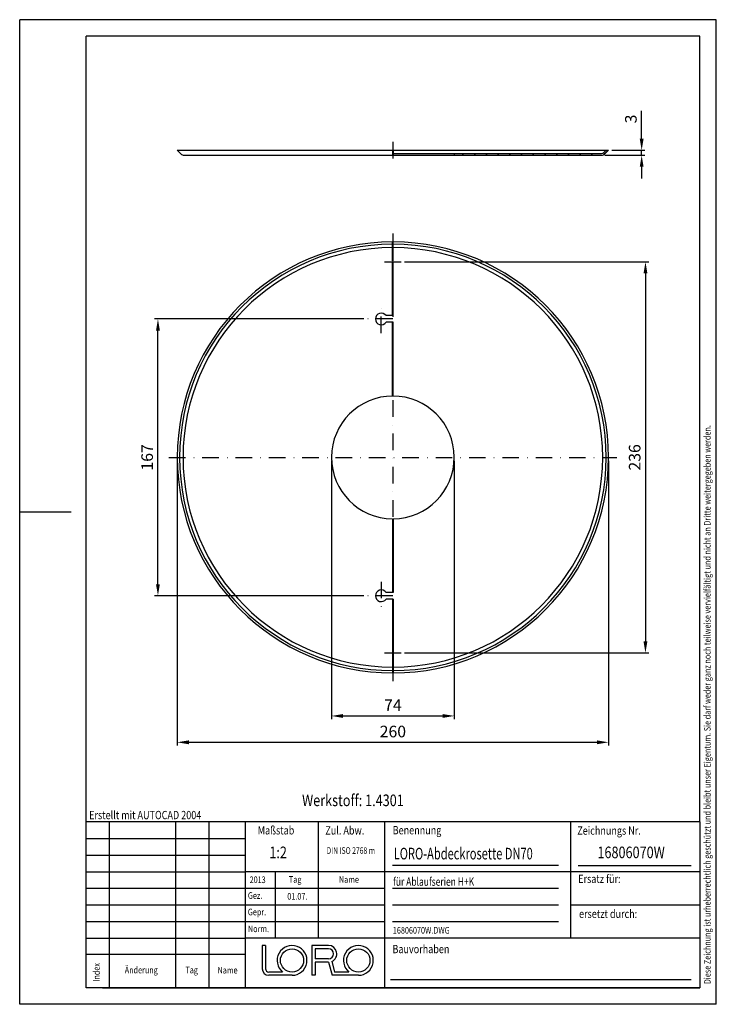
# Model space of a CAD drawing. Extents: x 0 to 420, y 0 to 594.
import ezdxf
from ezdxf.enums import TextEntityAlignment as Align

# ---------------------------------------------------------------- set-up
doc = ezdxf.new("R2010")
doc.units = 0
doc.header["$LTSCALE"] = 20
doc.header["$MEASUREMENT"] = 0
doc.linetypes.add('STRICHPUNKT', pattern=[1, 0.5, -0.25, 0, -0.25])
for name, color, linetype in [('BEM', 7, 'Continuous'), ('HILF', 2, 'Continuous'), ('MITTEL', 2, 'STRICHPUNKT'), ('SCHRAFF', 7, 'Continuous'), ('STEMPEL', 3, 'Continuous'), ('TEXT', 7, 'Continuous'), ('VOLL', 1, 'Continuous')]:
    doc.layers.add(name, color=color, linetype=linetype)
doc.styles.add('GREEKS', font='SIMPLEX.shx', dxfattribs={"width": 0.8})
doc.styles.get("Standard").update_dxf_attribs({"font": 'simplex.shx', "width": 0.8})
doc.dimstyles.get("Standard").update_dxf_attribs({"dimtxt": 0.18, "dimasz": 0.18, "dimexe": 0.18, "dimexo": 0.0625, "dimgap": 0.09, "dimtad": 0, "dimtih": 1, "dimtoh": 1, "dimdec": 4, "dimzin": 0, "dimdsep": 46, "dimtxsty": 'Standard', "dimcen": 0.09, "dimadec": 0, "dimazin": 0, "dimtfac": 1, "dimtdec": 4, "dimtofl": 0, "dimtmove": 0, "dimatfit": 3, "dimfxl": 0, "dimtolj": 1, "dimtzin": 0, "dimarcsym": 0})

# ---------------------------------------------------------------- blocks, each defined once
blk = doc.blocks.new('LOGO')
for p, q in [((2.6, -4.77), (2.6, -11.77)), ((3.6, -4.77), (2.6, -4.77)), ((3.6, -4.77), (3.6, -11.77)), ((17.6, -4.77), (17.6, -13.77)), ((22.6, -4.77), (17.6, -4.77)), ((22.6, -5.77), (18.6, -5.77)), ((18.6, -5.77), (18.6, -8.77)), ((22.6, -8.77), (18.6, -8.77)), ((22.6, -9.77), (18.6, -9.77)), ((18.6, -9.77), (18.6, -13.77)), ((22.6, -9.77), (23.67, -13.77)), ((23.57, -9.51), (24.44, -12.77)), ((8.77, -12.77), (4.6, -12.77)), ((11.6, -13.77), (4.6, -13.77)), ((18.6, -13.77), (17.6, -13.77)), ((31.6, -13.77), (23.67, -13.77)), ((28.77, -12.77), (24.44, -12.77))]:
    blk.add_line(p, q)
for centre in [(11.6, -9.27), (31.6, -9.27)]:
    blk.add_circle(centre, 3.5)
for centre, radius, start, end in [((11.6, -9.27), 4.5, 270, 231.0576), ((22.6, -7.27), 2.5, 270, 270), ((22.6, -7.27), 2.5, 293.1162, 90), ((22.6, -7.27), 1.5, 270, 90), ((31.6, -9.27), 4.5, 270, 231.0576), ((4.6, -11.77), 2, 180, 270), ((4.6, -11.77), 1, 180, 270)]:
    blk.add_arc(centre, radius, start, end)
blk = doc.blocks.new('*D10')
at = {"layer": 'BEM', "color": 0, "lineweight": -2, "transparency": 16777216}
for p, q in [((95, 327.94), (95, 156.06)), ((355, 327.94), (355, 156.06)), ((102, 158.06), (348, 158.06))]:
    blk.add_line(p, q, dxfattribs=at)
at = {"layer": 'BEM', "color": 0, "transparency": 16777216}
for points in [[(102, 159.23), (102, 156.89), (95, 158.06)], [(348, 159.23), (348, 156.89), (355, 158.06)]]:
    blk.add_solid(points, dxfattribs=at)
at = {"layer": 'DEFPOINTS', "color": 0, "transparency": 16777216}
for p in [(95, 329.94), (355, 329.94), (355, 158.06)]:
    blk.add_point(p, dxfattribs=at)
at = {"layer": 'BEM', "color": 1, "transparency": 16777216, "insert": (225, 164.56), "char_height": 7, "attachment_point": 5}
blk.add_mtext('\\A1;260', dxfattribs=at)
blk = doc.blocks.new('*D9')
at = {"layer": 'BEM', "color": 0, "lineweight": -2, "transparency": 16777216}
for p, q in [((207.5, 413.44), (81.35, 413.44)), ((83.35, 253.44), (83.35, 406.44)), ((207.5, 246.44), (81.35, 246.44))]:
    blk.add_line(p, q, dxfattribs=at)
at = {"layer": 'BEM', "color": 0, "transparency": 16777216}
for points in [[(82.18, 406.44), (84.51, 406.44), (83.35, 413.44)], [(82.18, 253.44), (84.51, 253.44), (83.35, 246.44)]]:
    blk.add_solid(points, dxfattribs=at)
at = {"layer": 'DEFPOINTS', "color": 0, "transparency": 16777216}
for p in [(83.35, 413.44), (209.5, 413.44), (209.5, 246.44)]:
    blk.add_point(p, dxfattribs=at)
at = {"layer": 'BEM', "color": 1, "transparency": 16777216, "insert": (76.85, 329.94), "char_height": 7, "attachment_point": 5, "rotation": 90}
blk.add_mtext('\\A1;167', dxfattribs=at)
blk = doc.blocks.new('*D8')
at = {"layer": 'BEM', "color": 0, "lineweight": -2, "transparency": 16777216}
for p, q in [((188, 327.94), (188, 171.96)), ((262, 327.94), (262, 171.96)), ((195, 173.96), (255, 173.96))]:
    blk.add_line(p, q, dxfattribs=at)
at = {"layer": 'BEM', "color": 0, "transparency": 16777216}
for points in [[(195, 175.12), (195, 172.79), (188, 173.96)], [(255, 175.12), (255, 172.79), (262, 173.96)]]:
    blk.add_solid(points, dxfattribs=at)
at = {"layer": 'DEFPOINTS', "color": 0, "transparency": 16777216}
for p in [(188, 329.94), (262, 329.94), (262, 173.96)]:
    blk.add_point(p, dxfattribs=at)
at = {"layer": 'BEM', "color": 1, "transparency": 16777216, "insert": (225, 180.46), "char_height": 7, "attachment_point": 5}
blk.add_mtext('\\A1;74', dxfattribs=at)
blk = doc.blocks.new('*D7')
at = {"layer": 'BEM', "color": 0, "lineweight": -2, "transparency": 16777216}
for p, q in [((375, 522.24), (375, 538.97)), ((352.76, 512.24), (377, 512.24)), ((357, 515.24), (377, 515.24)), ((375, 512.24), (375, 515.24)), ((375, 505.24), (375, 498.24))]:
    blk.add_line(p, q, dxfattribs=at)
at = {"layer": 'BEM', "color": 0, "transparency": 16777216}
for points in [[(373.84, 522.24), (376.17, 522.24), (375, 515.24)], [(373.84, 505.24), (376.17, 505.24), (375, 512.24)]]:
    blk.add_solid(points, dxfattribs=at)
at = {"layer": 'DEFPOINTS', "color": 0, "transparency": 16777216}
for p in [(350.76, 512.24), (355, 515.24), (375, 515.24)]:
    blk.add_point(p, dxfattribs=at)
at = {"layer": 'BEM', "color": 1, "transparency": 16777216, "insert": (368.5, 534.1), "char_height": 7, "attachment_point": 5, "rotation": 90}
blk.add_mtext('\\A1;3', dxfattribs=at)
blk = doc.blocks.new('*X1')
at = {"color": 0}
for p, q in [((253.09, 543), (254.09, 544)), ((260.16, 543), (261.16, 544)), ((267.23, 543), (268.23, 544)), ((274.3, 543), (275.3, 544)), ((281.37, 543), (282.37, 544)), ((288.44, 543), (289.44, 544)), ((295.52, 543), (296.52, 544)), ((302.59, 543), (303.59, 544)), ((309.66, 543), (310.66, 544)), ((316.73, 543), (317.73, 544)), ((323.8, 543), (324.8, 544)), ((330.87, 543), (331.87, 544)), ((338.19, 543.25), (340.94, 546))]:
    blk.add_line(p, q, dxfattribs=at)
blk = doc.blocks.new('*D12')
at = {"layer": 'BEM', "color": 0, "lineweight": -2, "transparency": 16777216}
for p, q in [((232, 447.94), (379.29, 447.94)), ((377.29, 440.94), (377.29, 218.94)), ((232, 211.94), (379.29, 211.94))]:
    blk.add_line(p, q, dxfattribs=at)
at = {"layer": 'BEM', "color": 0, "transparency": 16777216}
for points in [[(376.12, 440.94), (378.45, 440.94), (377.29, 447.94)], [(376.12, 218.94), (378.45, 218.94), (377.29, 211.94)]]:
    blk.add_solid(points, dxfattribs=at)
at = {"layer": 'DEFPOINTS', "color": 0, "transparency": 16777216}
for p in [(230, 447.94), (230, 211.94), (377.29, 211.94)]:
    blk.add_point(p, dxfattribs=at)
at = {"layer": 'BEM', "color": 1, "transparency": 16777216, "insert": (370.79, 329.94), "char_height": 7, "attachment_point": 5, "rotation": 90}
blk.add_mtext('\\A1;236', dxfattribs=at)

msp = doc.modelspace()

# ---------------------------------------------------------------- linework, layer by layer
at = {"layer": 'HILF'}
for p, q in [((420, 594), (0, 594)), ((0, 0), (0, 594)), ((420, 0), (420, 594)), ((31.088, 297), (0, 297)), ((40, 100), (136, 100)), ((40, 90), (136, 90)), ((224.774, 84.038), (324.835, 84.038)), ((336.724, 83.78), (404.859, 83.78)), ((40, 80), (136, 80)), ((40, 70), (136, 70)), ((136, 70), (220, 70)), ((224.774, 70), (324.835, 70)), ((40, 60), (136, 60)), ((136, 60), (220, 60)), ((224.774, 60), (324.835, 60)), ((40, 50), (136, 50)), ((136, 50), (220, 50)), ((224.774, 50), (324.835, 50)), ((40, 40), (136, 40)), ((223.491, 14.894), (404.859, 14.894)), ((420, 0), (0, 0))]:
    msp.add_line(p, q, dxfattribs=at)
for start, end in [(90.113213, 269.886787), (270.113213, 89.886787)]:
    msp.add_arc((225, 329.945), 126.523, start, end, dxfattribs=at)
at = {"layer": 'MITTEL'}
for p, q in [((225, 520.236), (225, 507.236)), ((225, 464.945), (225, 194.945)), ((220, 447.945), (230, 447.945)), ((218, 404.945), (218, 421.945)), ((225, 413.445), (209.5, 413.445)), ((90, 329.945), (360, 329.945)), ((218, 254.945), (218, 237.945)), ((225, 246.445), (209.5, 246.445)), ((220, 211.945), (230, 211.945))]:
    msp.add_line(p, q, dxfattribs=at)
at = {"layer": 'STEMPEL'}
for p, q in [((410, 584), (40, 584)), ((40, 10), (40, 584)), ((410, 110), (410, 584)), ((95, 515.236), (224.75, 515.236)), ((95, 515.236), (97.121, 513.115)), ((99.243, 512.236), (224.75, 512.236)), ((224.75, 515.236), (224.75, 512.236)), ((224.75, 513.236), (350.757, 513.236)), ((225.25, 515.236), (225.25, 512.236)), ((225.25, 515.236), (355, 515.236)), ((225.25, 512.236), (350.757, 512.236)), ((262, 513.236), (262, 512.236)), ((353.586, 515.236), (352.172, 513.822)), ((355, 515.236), (352.879, 513.115)), ((224.75, 448.445), (224.75, 459.945)), ((225.25, 448.445), (225.25, 459.945)), ((224.75, 448.445), (225.25, 448.445)), ((224.75, 415.445), (224.75, 447.445)), ((224.75, 447.445), (225.25, 447.445)), ((225.25, 415.445), (225.25, 447.445)), ((225.25, 415.445), (220.872, 415.445)), ((225.25, 411.445), (220.872, 411.445)), ((224.75, 366.944), (224.75, 411.445)), ((225.25, 366.944), (225.25, 411.445)), ((224.75, 292.946), (224.75, 248.445)), ((225.25, 292.946), (225.25, 248.445)), ((225.25, 248.445), (220.872, 248.445)), ((225.25, 244.445), (220.872, 244.445)), ((224.75, 244.445), (224.75, 212.445)), ((225.25, 244.445), (225.25, 212.445)), ((224.75, 212.445), (225.25, 212.445)), ((224.75, 211.445), (224.75, 199.945)), ((224.75, 211.445), (225.25, 211.445)), ((225.25, 211.445), (225.25, 199.945)), ((410, 110), (40, 110)), ((136, 110), (136, 10)), ((220, 110), (220, 10)), ((332, 110), (332, 40)), ((410, 110), (410, 10)), ((410, 80), (136, 80)), ((410, 40), (136, 40)), ((136, 30), (40, 30)), ((410, 10), (40, 10)), ((50, 10), (410, 10))]:
    msp.add_line(p, q, dxfattribs=at)
for centre, radius, start, end in [((99.243, 515.236), 3, 225, 270), ((350.757, 515.236), 2, 270, 315), ((350.757, 515.236), 3, 270, 315), ((225, 329.945), 130, 90.110184, 269.889816), ((225, 329.945), 128.586, 90.111396, 269.888604), ((225, 329.945), 130, 270.110184, 89.889816), ((225, 329.945), 128.586, 270.111396, 89.888604), ((218, 413.445), 3.5, 34.849905, 325.150095), ((225, 329.945), 37, 270.387137, 269.612863), ((218, 246.445), 3.5, 34.849905, 325.150095)]:
    msp.add_arc(centre, radius, start, end, dxfattribs=at)
at = {"layer": 'VOLL'}
for p, q in [((54, 110), (54, 10)), ((94, 110), (94, 10)), ((114, 110), (114, 10)), ((180, 110), (180, 40)), ((154, 80), (154, 40)), ((332, 60), (410, 60))]:
    msp.add_line(p, q, dxfattribs=at)

# ---------------------------------------------------------------- block references
at = {"layer": 'SCHRAFF'}
msp.add_blockref('*X1', (13.766, -30.767), dxfattribs=at)
at = {"layer": 'STEMPEL', "xscale": 2, "yscale": 2, "zscale": 2}
msp.add_blockref('LOGO', (140.996, 45.021), dxfattribs=at)

# ---------------------------------------------------------------- texts
at = {"layer": 'BEM', "style": 'GREEKS', "width": 0.8}
msp.add_text('Diese Zeichnung ist urheberrechtlich geschützt und bleibt unser Eigentum. Sie darf weder ganz noch teilweise vervielfältigt und nicht an Dritte weitergegeben werden.', height=4, rotation=90, dxfattribs=at).set_placement((416.581, 12.148))
at = {"layer": 'TEXT', "color": 1, "style": 'GREEKS'}
for s, width, p in [('Werkstoff: 1.4301', 0.8, (170.243, 119.545)), ('1:2', 0.8, (150.501, 88.149)), ('LORO-Abdeckrosette DN70', 0.7, (225.517, 87.417))]:
    msp.add_text(s, height=7, dxfattribs=dict(at, width=width)).set_placement(p)
at = {"layer": 'TEXT', "style": 'GREEKS'}
for s, height, width, p in [('Erstellt mit AUTOCAD 2004', 5, 0.8, (41.855, 111.672)), ('Maßstab', 5, 0.8, (143.516, 102.462)), ('Zul. Abw.', 5, 0.8, (184.286, 102.418)), ('Benennung', 5, 0.8, (224.878, 102.549)), ('Zeichnungs Nr.', 5, 0.8, (336.179, 102.313)), ('Tag', 4, 0.8, (162.331, 73.319)), ('Name', 4, 0.8, (192.463, 73.31)), ('Ersatz für:', 5, 0.8, (336.724, 73.181)), ('2013', 4, 0.8, (138.622, 73.14)), ('für Ablaufserien H+K', 5, 0.75, (225.13, 71.503)), ('Gez.', 4, 0.8, (137.584, 63.63)), ('Gepr.', 4, 0.8, (137.552, 53.689)), ('ersetzt durch:', 5, 0.8, (337.24, 52.074)), ('Norm.', 4, 0.8, (137.601, 43.529)), ('16806070W.DWG', 4, 0.8, (224.984, 42.63)), ('Bauvorhaben', 5, 0.8, (224.742, 30.846))]:
    msp.add_text(s, height=height, dxfattribs=dict(at, width=width)).set_placement(p)
at = {"layer": 'TEXT', "color": 1, "style": 'GREEKS', "width": 0.8}
msp.add_text('16806070W', height=7, dxfattribs=at).set_placement((368.635, 88.149), align=Align.CENTER)
at = {"layer": 'TEXT', "style": 'GREEKS'}
for s, width, p in [('DIN ISO 2768 m', 0.75, (199.617, 90.764)), ('01.07.', 0.8, (167.409, 63.108)), ('Änderung', 0.8, (73.303, 18.674)), ('Tag', 0.8, (103.669, 18.672)), ('Name', 0.8, (125.311, 18.593))]:
    msp.add_text(s, height=4, dxfattribs=dict(at, width=width)).set_placement(p, align=Align.CENTER)
at = {"layer": 'TEXT', "style": 'GREEKS', "width": 0.8}
msp.add_text('Index', height=4, rotation=90, dxfattribs=at).set_placement((48.266, 13.655))

# ---------------------------------------------------------------- dimensions: what is measured, and where the dimension line sits
at = {"layer": 'BEM'}
for base, p1, p2, picture, middle in [((375.004, 515.236), (350.757, 512.236), (355, 515.236), '*D7', (368.504, 534.103)), ((377.287, 211.945), (230, 447.945), (230, 211.945), '*D12', (370.787, 329.945)), ((83.346, 413.445), (209.5, 246.445), (209.5, 413.445), '*D9', (76.846, 329.945))]:
    dim = msp.add_linear_dim(base=base, p1=p1, p2=p2, angle=90, dimstyle='Standard', override={"dimscale": 2, "dimtxt": 3.5, "dimasz": 3.5, "dimexe": 1, "dimexo": 1, "dimgap": 1.5, "dimtad": 1, "dimtih": 0, "dimtoh": 0, "dimdec": 2, "dimzin": 8, "dimcen": 1.5, "dimclrt": 1, "dimadec": 2, "dimazin": 2, "dimtfac": 0.5, "dimtdec": 2, "dimtofl": 1, "dimtzin": 8}, dxfattribs=at)
    dim.commit()
    dim.dimension.update_dxf_attribs({"geometry": picture, "text_midpoint": middle})
for base, p1, p2, picture, middle in [((355, 158.062), (95, 329.945), (355, 329.945), '*D10', (225, 164.562)), ((262, 173.957), (188, 329.945), (262, 329.945), '*D8', (225, 180.457))]:
    dim = msp.add_linear_dim(base=base, p1=p1, p2=p2, dimstyle='Standard', override={"dimscale": 2, "dimtxt": 3.5, "dimasz": 3.5, "dimexe": 1, "dimexo": 1, "dimgap": 1.5, "dimtad": 1, "dimtih": 0, "dimtoh": 0, "dimdec": 2, "dimzin": 8, "dimcen": 1.5, "dimclrt": 1, "dimadec": 2, "dimazin": 2, "dimtfac": 0.5, "dimtdec": 2, "dimtofl": 1, "dimtzin": 8}, dxfattribs=at)
    dim.commit()
    dim.dimension.update_dxf_attribs({"geometry": picture, "text_midpoint": middle})

doc.saveas('drawing.dxf')
